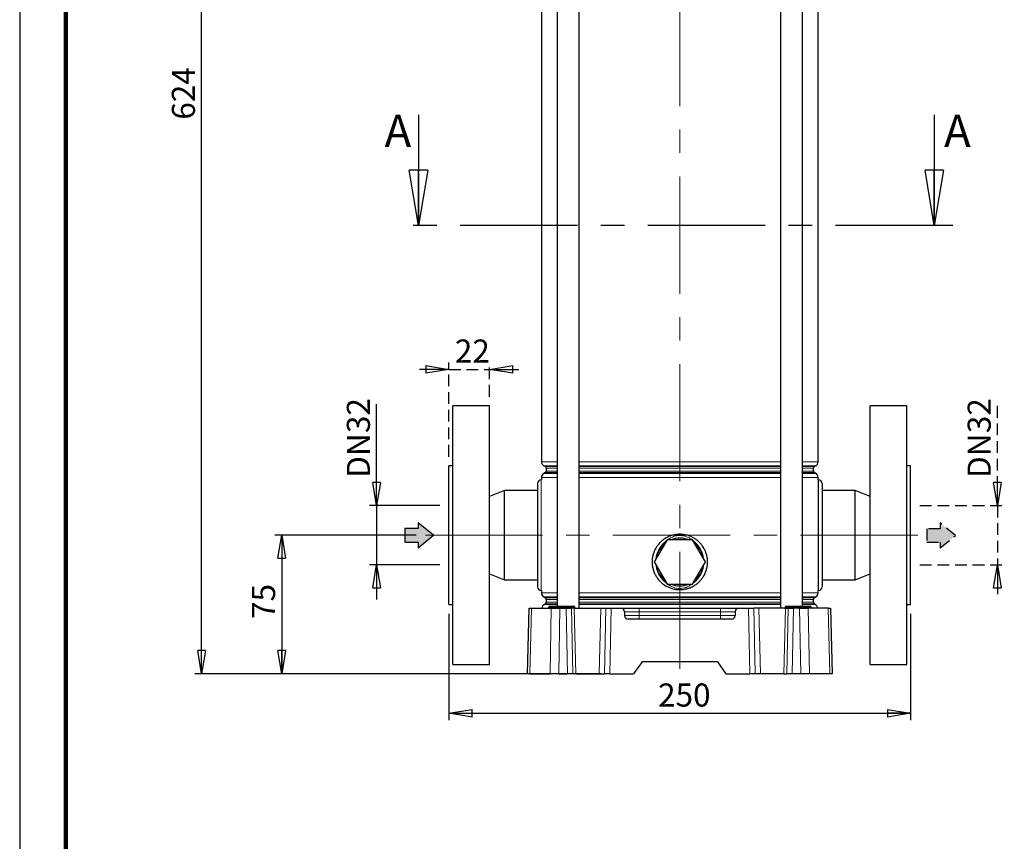
# Model space of a CAD drawing. Units: millimetres. Extents: x -4 to 213, y 0 to 297.
# Drawn here: x 0 to 107, y 119 to 208 of the extents above; entities that cross this region are included whole.
import ezdxf

# ---------------------------------------------------------------- set-up
doc = ezdxf.new("R2010")
doc.units = ezdxf.units.MM
doc.linetypes.add('CENTERX2', pattern=[20.32, 12.7, -2.54, 2.54, -2.54])
doc.linetypes.add('HIDDEN', pattern=[1.905, 1.27, -0.635])
doc.layers.add('FORMAT', color=7, linetype='Continuous')
doc.layers.add('TRATTEGGIO', color=7, linetype='HIDDEN')
doc.styles.add('SLDTEXTSTYLE0', font='TXT', dxfattribs={"width": 0.605})
doc.dimstyles.new('SLDDIMSTYLE0', dxfattribs={"dimtxt": 2.5, "dimasz": 2.5, "dimexe": 0, "dimexo": 0.0625, "dimtad": 1, "dimdec": 0, "dimlfac": 5, "dimrnd": 1e-09, "dimzin": 12, "dimdsep": 46, "dimtxsty": 'SLDTEXTSTYLE0', "dimblk1": 'CLOSED', "dimblk2": 'CLOSED', "dimsah": 1, "dimcen": 0.09, "dimadec": 0, "dimazin": 3, "dimtfac": 1, "dimtdec": 0, "dimtofl": 0, "dimtmove": 0, "dimatfit": 3, "dimldrblk": 'CLOSED', "dimfxl": 0, "dimfrac": 2, "dimtolj": 1, "dimtzin": 12, "dimarcsym": 0})
doc.dimstyles.new('SLDDIMSTYLE1', dxfattribs={"dimtxt": 2.5, "dimasz": 2.5, "dimexe": 0, "dimexo": 0.0625, "dimtad": 1, "dimlfac": 5, "dimrnd": 1e-09, "dimzin": 12, "dimdsep": 46, "dimtxsty": 'SLDTEXTSTYLE0', "dimblk1": 'CLOSED', "dimblk2": 'CLOSED', "dimsah": 1, "dimcen": 0.09, "dimadec": 0, "dimazin": 3, "dimtfac": 1, "dimtofl": 0, "dimtmove": 0, "dimatfit": 3, "dimldrblk": 'CLOSED', "dimfxl": 0, "dimfrac": 2, "dimtolj": 1, "dimtzin": 12, "dimarcsym": 0})
doc.dimstyles.new('SLDDIMSTYLE2', dxfattribs={"dimtxt": 2.5, "dimasz": 2.5, "dimexe": 0, "dimexo": 0.0625, "dimtad": 1, "dimdec": 1, "dimlfac": 5, "dimrnd": 1e-09, "dimzin": 12, "dimdsep": 46, "dimtxsty": 'SLDTEXTSTYLE0', "dimblk1": 'CLOSED', "dimblk2": 'CLOSED', "dimsah": 1, "dimcen": 0.09, "dimadec": 0, "dimazin": 3, "dimtfac": 1, "dimtdec": 1, "dimtmove": 0, "dimatfit": 0, "dimldrblk": 'CLOSED', "dimfxl": 0, "dimfrac": 2, "dimtolj": 1, "dimtzin": 12, "dimarcsym": 0})
doc.dimstyles.new('SLDDIMSTYLE3', dxfattribs={"dimtxt": 2.5, "dimasz": 2.5, "dimexe": 0, "dimexo": 0.0625, "dimtad": 1, "dimlfac": 5, "dimrnd": 1e-09, "dimzin": 12, "dimdsep": 46, "dimtxsty": 'SLDTEXTSTYLE0', "dimblk1": 'CLOSED', "dimblk2": 'CLOSED', "dimsah": 1, "dimcen": 0.09, "dimadec": 0, "dimazin": 3, "dimtfac": 1, "dimtmove": 0, "dimatfit": 0, "dimldrblk": 'CLOSED', "dimfxl": 0, "dimfrac": 2, "dimtolj": 1, "dimtzin": 12, "dimarcsym": 0})

# ---------------------------------------------------------------- blocks, each defined once
blk = doc.blocks.new('_Closed')
at = {"color": 0, "linetype": 'ByBlock', "lineweight": -2}
for p, q in [((-1, 0.166667), (0, 0)), ((-1, 0.166667), (-1, -0.166667)), ((0, 0), (-1, -0.166667)), ((0, 0), (-1, 0))]:
    blk.add_line(p, q, dxfattribs=at)
blk = doc.blocks.new('_D')
at = {"layer": 'FORMAT'}
for p, q in [((45.49, 261.9), (18.95, 261.9)), ((19.7, 137.2), (19.7, 261.9)), ((62.92, 137.2), (18.95, 137.2))]:
    blk.add_line(p, q, dxfattribs=at)
at = {"layer": 'FORMAT', "xscale": 2.5, "yscale": 2.5}
for p, rotation in [((19.7, 261.9), 90.0000000000004), ((19.7, 137.2), 270.0000000000004)]:
    blk.add_blockref('_Closed', p, dxfattribs=dict(at, rotation=rotation))
at = {"layer": 'FORMAT', "insert": (16.48, 197.2), "char_height": 2.5, "attachment_point": 1, "rotation": 90, "style": 'SLDTEXTSTYLE0'}
blk.add_mtext('624', dxfattribs=at)
blk = doc.blocks.new('_D_1')
at = {"layer": 'FORMAT'}
for p, q in [((42.93, 152.2), (27.63, 152.2)), ((28.38, 152.2), (28.38, 137.2)), ((59.23, 137.2), (27.63, 137.2))]:
    blk.add_line(p, q, dxfattribs=at)
at = {"layer": 'FORMAT', "xscale": 2.5, "yscale": 2.5}
for p, rotation in [((28.38, 152.2), 90.0000000000004), ((28.38, 137.2), 270.0000000000004)]:
    blk.add_blockref('_Closed', p, dxfattribs=dict(at, rotation=rotation))
at = {"layer": 'FORMAT', "insert": (25.16, 143.13), "char_height": 2.5, "attachment_point": 1, "rotation": 90, "style": 'SLDTEXTSTYLE0'}
blk.add_mtext('75', dxfattribs=at)
blk = doc.blocks.new('_D_2')
at = {"layer": 'FORMAT'}
for p, q in [((46.49, 143.7), (46.49, 132.17)), ((96.49, 143.7), (96.49, 132.17)), ((46.49, 132.92), (96.49, 132.92))]:
    blk.add_line(p, q, dxfattribs=at)
at = {"layer": 'FORMAT', "xscale": 2.5, "yscale": 2.5, "rotation": 180.0000000000004}
blk.add_blockref('_Closed', (46.49, 132.92), dxfattribs=at)
at = {"layer": 'FORMAT', "xscale": 2.5, "yscale": 2.5}
blk.add_blockref('_Closed', (96.49, 132.92), dxfattribs=at)
at = {"layer": 'FORMAT', "insert": (69.14, 136.14), "char_height": 2.5, "attachment_point": 1, "style": 'SLDTEXTSTYLE0'}
blk.add_mtext('250', dxfattribs=at)
blk = doc.blocks.new('_D_3')
at = {"layer": 'FORMAT'}
for p, q in [((38.65, 155.4), (38.65, 166.4)), ((45.49, 155.4), (37.9, 155.4)), ((38.65, 155.4), (38.65, 149)), ((45.49, 149), (37.9, 149)), ((38.65, 149), (38.65, 145.25))]:
    blk.add_line(p, q, dxfattribs=at)
at = {"layer": 'FORMAT', "xscale": 2.5, "yscale": 2.5}
for p, rotation in [((38.65, 155.4), 270.0000000000004), ((38.65, 149), 90.0000000000004)]:
    blk.add_blockref('_Closed', p, dxfattribs=dict(at, rotation=rotation))
at = {"layer": 'FORMAT', "char_height": 2.5, "attachment_point": 1, "rotation": 90, "style": 'SLDTEXTSTYLE0'}
for s, insert in [('32', (35.43, 163.26)), ('DN', (35.43, 158.42))]:
    blk.add_mtext(s, dxfattribs=dict(at, insert=insert))
blk = doc.blocks.new('_D_4')
at = {"layer": 'TRATTEGGIO'}
for p, q in [((105.88, 155.4), (105.88, 166.38)), ((97.49, 155.4), (106.63, 155.4)), ((105.88, 155.4), (105.88, 149)), ((97.49, 149), (106.63, 149)), ((105.88, 149), (105.88, 145.25))]:
    blk.add_line(p, q, dxfattribs=at)
at = {"layer": 'TRATTEGGIO', "xscale": 2.5, "yscale": 2.5}
for p, rotation in [((105.88, 155.4), 270.0000000000004), ((105.88, 149), 90.0000000000004)]:
    blk.add_blockref('_Closed', p, dxfattribs=dict(at, rotation=rotation))
at = {"layer": 'TRATTEGGIO', "char_height": 2.5, "attachment_point": 1, "rotation": 90, "style": 'SLDTEXTSTYLE0'}
for s, insert in [('32', (102.66, 163.25)), ('DN', (102.66, 158.4))]:
    blk.add_mtext(s, dxfattribs=dict(at, insert=insert))
blk = doc.blocks.new('_D_6')
at = {"layer": 'TRATTEGGIO'}
for p, q in [((46.49, 160.7), (46.49, 170.91)), ((50.89, 167.2), (50.89, 170.91)), ((46.49, 170.16), (42.74, 170.16)), ((46.49, 170.16), (50.89, 170.16)), ((50.89, 170.16), (54.64, 170.16))]:
    blk.add_line(p, q, dxfattribs=at)
at = {"layer": 'TRATTEGGIO', "xscale": 2.5, "yscale": 2.5}
blk.add_blockref('_Closed', (46.49, 170.16), dxfattribs=at)
at = {"layer": 'TRATTEGGIO', "xscale": 2.5, "yscale": 2.5, "rotation": 180.0000000000004}
blk.add_blockref('_Closed', (50.89, 170.16), dxfattribs=at)
at = {"layer": 'TRATTEGGIO', "insert": (47.13, 173.39), "char_height": 2.5, "attachment_point": 1, "style": 'SLDTEXTSTYLE0'}
blk.add_mtext('22', dxfattribs=at)

msp = doc.modelspace()

# ---------------------------------------------------------------- hatches: boundary and pattern name
at = {"linetype": 'Continuous'}
for points in [[(41.6956, 151.4562), (43.1565, 151.4562), (43.1565, 150.8338), (44.818, 152.1838), (43.1565, 153.5338), (43.1565, 152.9114), (41.6956, 152.9114)], [(98.2347, 152.9012), (98.2347, 151.4461), (99.6956, 151.4461), (99.6956, 150.8237), (101.3571, 152.1736), (99.6956, 153.5236), (99.6956, 152.9012)]]:
    msp.add_hatch(color=3, dxfattribs=at).paths.add_polyline_path(points, flags=0)

# ---------------------------------------------------------------- linework, layer by layer
at = {"color": 7, "linetype": 'Continuous', "lineweight": 25}
for p, q in [((0, 297), (0, 0)), ((58.2001, 237.9997), (58.2001, 144.4997)), ((60.6001, 144.2997), (60.6001, 237.9997)), ((82.3832, 237.9997), (82.3832, 144.2997)), ((84.7832, 144.4997), (84.7832, 237.9997)), ((56.5116, 220.3438), (56.5116, 160.1556)), ((86.4716, 160.1556), (86.4716, 220.3438)), ((43.1912, 197.7218), (43.1912, 185.7218)), ((99.0499, 197.7218), (99.0499, 185.7218)), ((50.8916, 166.1997), (46.8916, 166.1997)), ((46.8916, 138.1997), (46.8916, 166.1997)), ((50.8916, 138.1997), (50.8916, 166.1997)), ((96.0916, 166.1997), (92.0916, 166.1997)), ((92.0916, 138.1997), (92.0916, 166.1997)), ((96.0916, 138.1997), (96.0916, 166.1997)), ((46.8916, 159.6997), (46.4916, 159.6997)), ((46.4916, 144.6997), (46.4916, 159.6997)), ((56.7616, 159.7226), (56.9316, 159.6244)), ((56.9316, 158.9749), (56.7616, 158.8768)), ((57.0316, 159.4512), (57.0316, 159.1481)), ((85.9516, 159.1481), (85.9516, 159.4512)), ((86.0516, 159.6244), (86.2216, 159.7226)), ((86.2216, 158.8768), (86.0516, 158.9749)), ((96.4916, 159.6997), (96.0916, 159.6997)), ((96.4916, 144.6997), (96.4916, 159.6997)), ((56.5116, 158.1997), (56.4916, 158.1997)), ((56.5116, 158.4438), (56.5116, 158.1997)), ((86.4716, 158.1997), (86.4716, 158.4438)), ((86.4916, 158.1997), (86.4916, 146.1997)), ((52.4916, 157.0297), (50.8916, 156.384)), ((56.0916, 157.0297), (52.4916, 157.0297)), ((52.4916, 147.3697), (52.4916, 157.0297)), ((56.0916, 157.7997), (56.0916, 146.5997)), ((86.8916, 157.7997), (86.8916, 146.5997)), ((90.4916, 157.0297), (86.8916, 157.0297)), ((92.0916, 156.384), (90.4916, 157.0297)), ((90.4916, 147.3697), (90.4916, 157.0297)), ((70.106, 151.6997), (68.7204, 149.2997)), ((72.8773, 151.6997), (70.106, 151.6997)), ((74.2629, 149.2997), (72.8773, 151.6997)), ((68.7204, 149.2997), (70.106, 146.8997)), ((72.8773, 146.8997), (74.2629, 149.2997)), ((50.8916, 148.0154), (52.4916, 147.3697)), ((52.4916, 147.3697), (56.0916, 147.3697)), ((86.8916, 147.3697), (90.4916, 147.3697)), ((90.4916, 147.3697), (92.0916, 148.0154)), ((56.4916, 146.1997), (56.5116, 146.1997)), ((56.5116, 146.1997), (56.5116, 145.9556)), ((70.106, 146.8997), (72.8773, 146.8997)), ((86.4716, 145.9556), (86.4716, 146.2091)), ((56.7616, 145.5226), (56.9316, 145.4244)), ((57.0316, 145.2512), (57.0316, 144.9481)), ((85.9516, 144.9481), (85.9516, 145.2512)), ((86.0516, 145.4244), (86.2216, 145.5226)), ((46.4916, 144.6997), (46.8916, 144.6997)), ((54.9916, 137.1997), (55.1776, 144.2997)), ((55.1776, 144.2997), (55.4187, 144.2997)), ((55.4187, 144.2997), (57.5758, 144.2997)), ((56.9316, 144.7749), (56.8116, 144.7056)), ((57.2899, 144.3979), (57.2899, 144.4014)), ((57.3899, 144.4997), (57.4916, 144.4997)), ((57.4916, 144.4997), (58.6916, 144.4997)), ((57.5758, 144.2997), (58.5152, 144.2997)), ((58.5152, 144.2997), (59.1889, 144.2997)), ((58.6916, 144.4997), (58.9899, 144.4997)), ((58.8899, 144.3979), (58.8899, 144.4014)), ((58.9899, 144.4997), (59.0475, 144.4997)), ((59.0475, 144.4997), (60.0075, 144.4997)), ((59.1889, 144.2997), (59.7709, 144.2997)), ((60.0499, 144.2997), (59.7709, 144.2997)), ((60.0075, 144.4997), (60.0134, 144.4997)), ((60.0499, 144.2997), (62.9334, 144.2997)), ((60.1134, 144.3979), (60.1134, 144.4014)), ((62.9334, 144.2997), (63.4866, 144.2997)), ((63.4866, 144.2997), (64.0686, 144.2997)), ((64.0686, 144.2997), (65.102, 144.2997)), ((65.102, 144.2997), (67.0916, 144.2997)), ((67.0916, 144.2997), (75.8916, 144.2997)), ((75.8916, 144.2997), (77.8813, 144.2997)), ((77.8813, 144.2997), (78.9147, 144.2997)), ((78.9147, 144.2997), (79.4966, 144.2997)), ((80.0499, 144.2997), (79.4966, 144.2997)), ((82.9334, 144.2997), (80.0499, 144.2997)), ((82.8899, 144.3979), (82.8899, 144.4014)), ((82.9334, 144.2997), (83.2124, 144.2997)), ((82.9899, 144.4997), (83.0916, 144.4997)), ((83.0916, 144.4997), (84.2916, 144.4997)), ((83.2124, 144.2997), (83.7944, 144.2997)), ((84.4681, 144.2997), (83.7944, 144.2997)), ((84.2916, 144.4997), (84.5899, 144.4997)), ((84.4681, 144.2997), (85.4075, 144.2997)), ((84.4899, 144.3979), (84.4899, 144.4014)), ((84.5899, 144.4997), (84.6475, 144.4997)), ((84.6475, 144.4997), (85.6075, 144.4997)), ((87.5646, 144.2997), (85.4075, 144.2997)), ((85.6075, 144.4997), (85.6134, 144.4997)), ((85.7134, 144.3979), (85.7134, 144.4014)), ((86.1716, 144.7056), (86.0516, 144.7749)), ((87.5646, 144.2997), (87.8057, 144.2997)), ((87.8057, 144.2997), (87.9916, 137.1997)), ((96.0916, 144.6997), (96.4916, 144.6997)), ((65.5018, 143.9101), (65.5129, 143.4892)), ((77.0706, 143.0997), (65.9127, 143.0997)), ((77.4814, 143.9101), (77.4704, 143.4892)), ((46.8916, 138.1997), (50.8916, 138.1997)), ((67.4019, 138.4997), (66.4916, 137.1997)), ((75.5814, 138.4997), (67.4019, 138.4997)), ((75.5814, 138.4997), (76.4916, 137.1997)), ((92.0916, 138.1997), (96.0916, 138.1997)), ((55.2328, 137.1997), (54.9916, 137.1997)), ((55.2328, 137.1997), (57.4456, 137.1997)), ((58.385, 137.1997), (57.4456, 137.1997)), ((58.385, 137.1997), (59.3342, 137.1997)), ((59.9162, 137.1997), (59.3342, 137.1997)), ((60.2303, 137.1997), (59.9162, 137.1997)), ((60.2303, 137.1997), (62.753, 137.1997)), ((62.753, 137.1997), (63.3414, 137.1997)), ((63.9234, 137.1997), (63.3414, 137.1997)), ((63.9234, 137.1997), (66.4916, 137.1997)), ((76.4916, 137.1997), (79.0599, 137.1997)), ((79.6419, 137.1997), (79.0599, 137.1997)), ((80.2303, 137.1997), (79.6419, 137.1997)), ((82.753, 137.1997), (80.2303, 137.1997)), ((82.753, 137.1997), (83.0671, 137.1997)), ((83.6491, 137.1997), (83.0671, 137.1997)), ((84.5983, 137.1997), (83.6491, 137.1997)), ((85.5377, 137.1997), (84.5983, 137.1997)), ((87.7505, 137.1997), (85.5377, 137.1997)), ((87.9916, 137.1997), (87.7505, 137.1997))]:
    msp.add_line(p, q, dxfattribs=at)
at = {"color": 7, "linetype": 'Continuous', "lineweight": 140}
msp.add_line((5, 292), (5, 5), dxfattribs=at)
at = {"color": 7, "linetype": 'CENTERX2', "lineweight": 25}
msp.add_line((101.0499, 185.7218), (41.1912, 185.7218), dxfattribs=at)
at = {"color": 8, "linetype": 'Continuous', "lineweight": 18}
for p, q in [((56.5116, 160.1556), (58.2001, 160.1556)), ((60.6001, 160.1556), (82.3832, 160.1556)), ((84.7832, 160.1556), (86.4716, 160.1556)), ((58.2001, 159.7226), (56.7616, 159.7226)), ((56.9316, 159.6244), (58.2001, 159.6244)), ((58.2001, 158.9749), (56.9316, 158.9749)), ((58.2001, 159.4512), (57.0316, 159.4512)), ((57.0316, 159.1481), (58.2001, 159.1481)), ((71.4916, 159.7226), (60.6001, 159.7226)), ((60.6001, 159.6244), (82.3832, 159.6244)), ((71.4916, 159.4512), (60.6001, 159.4512)), ((60.6001, 159.1481), (71.4916, 159.1481)), ((71.4916, 158.9749), (60.6001, 158.9749)), ((82.3832, 159.7226), (71.4916, 159.7226)), ((82.3832, 159.4512), (71.4916, 159.4512)), ((71.4916, 159.1481), (82.3832, 159.1481)), ((82.3832, 158.9749), (71.4916, 158.9749)), ((86.2216, 159.7226), (84.7832, 159.7226)), ((84.7832, 159.6244), (86.0516, 159.6244)), ((85.9516, 159.4512), (84.7832, 159.4512)), ((84.7832, 159.1481), (85.9516, 159.1481)), ((86.0516, 158.9749), (84.7832, 158.9749)), ((56.4916, 158.1997), (56.4916, 146.1997)), ((58.2001, 158.4438), (56.5116, 158.4438)), ((56.7616, 158.8768), (58.2001, 158.8768)), ((60.6001, 158.8768), (82.3832, 158.8768)), ((82.3832, 158.4438), (60.6001, 158.4438)), ((84.7832, 158.8768), (86.2216, 158.8768)), ((86.4716, 158.4438), (84.7832, 158.4438)), ((56.5116, 145.9556), (58.2001, 145.9556)), ((58.2001, 145.5226), (56.7616, 145.5226)), ((56.9316, 145.4244), (58.2001, 145.4244)), ((58.2001, 145.2512), (57.0316, 145.2512)), ((60.6001, 145.9556), (82.3832, 145.9556)), ((71.4916, 145.5226), (60.6001, 145.5226)), ((60.6001, 145.4244), (82.3832, 145.4244)), ((71.4916, 145.2512), (60.6001, 145.2512)), ((82.3832, 145.5226), (71.4916, 145.5226)), ((82.3832, 145.2512), (71.4916, 145.2512)), ((84.7832, 145.9556), (86.4716, 145.9556)), ((86.2216, 145.5226), (84.7832, 145.5226)), ((84.7832, 145.4244), (86.0516, 145.4244)), ((85.9516, 145.2512), (84.7832, 145.2512)), ((55.4187, 144.2997), (55.2328, 137.1997)), ((56.8116, 144.7056), (58.2001, 144.7056)), ((58.2001, 144.7749), (56.9316, 144.7749)), ((57.0316, 144.9481), (58.2001, 144.9481)), ((57.4916, 144.4014), (57.2899, 144.4014)), ((57.2899, 144.3979), (57.4916, 144.3979)), ((57.4456, 137.1997), (57.5758, 144.2997)), ((57.4916, 144.4014), (57.4916, 144.4997)), ((57.4916, 144.3979), (57.4916, 144.4014)), ((58.6916, 144.4014), (57.4916, 144.4014)), ((57.4916, 144.3979), (58.6916, 144.3979)), ((57.4916, 144.2997), (57.4916, 144.3979)), ((58.5152, 144.2997), (58.385, 137.1997)), ((58.6916, 144.4997), (58.6916, 144.4014)), ((58.8899, 144.4014), (58.6916, 144.4014)), ((58.6916, 144.3979), (58.6916, 144.4014)), ((58.6916, 144.3979), (58.8899, 144.3979)), ((58.6916, 144.3979), (58.6916, 144.2997)), ((59.129, 144.4014), (58.8899, 144.4014)), ((58.8899, 144.3979), (59.129, 144.3979)), ((59.129, 144.3979), (59.129, 144.4014)), ((60.089, 144.4014), (59.129, 144.4014)), ((59.129, 144.3979), (60.089, 144.3979)), ((59.3342, 137.1997), (59.1889, 144.2997)), ((59.7709, 144.2997), (59.9162, 137.1997)), ((60.0499, 144.2997), (60.2303, 137.1997)), ((60.089, 144.3979), (60.089, 144.4014)), ((60.1134, 144.4014), (60.089, 144.4014)), ((60.089, 144.3979), (60.1134, 144.3979)), ((60.6001, 144.9481), (71.4916, 144.9481)), ((71.4916, 144.7749), (60.6001, 144.7749)), ((60.6001, 144.7056), (82.3832, 144.7056)), ((62.9334, 144.2997), (62.753, 137.1997)), ((63.3414, 137.1997), (63.4866, 144.2997)), ((64.0686, 144.2997), (63.9234, 137.1997)), ((67.0916, 144.2997), (67.0916, 143.9101)), ((71.4916, 144.9481), (82.3832, 144.9481)), ((82.3832, 144.7749), (71.4916, 144.7749)), ((75.8916, 144.2997), (75.8916, 143.9101)), ((79.0599, 137.1997), (78.9147, 144.2997)), ((79.4966, 144.2997), (79.6419, 137.1997)), ((80.0499, 144.2997), (80.2303, 137.1997)), ((82.9334, 144.2997), (82.753, 137.1997)), ((83.0916, 144.4014), (82.8899, 144.4014)), ((82.8899, 144.3979), (83.0916, 144.3979)), ((83.0671, 137.1997), (83.2124, 144.2997)), ((83.0916, 144.4014), (83.0916, 144.4997)), ((83.0916, 144.3979), (83.0916, 144.4014)), ((84.2916, 144.4014), (83.0916, 144.4014)), ((83.0916, 144.2997), (83.0916, 144.3979)), ((83.0916, 144.3979), (84.2916, 144.3979)), ((83.7944, 144.2997), (83.6491, 137.1997)), ((84.2916, 144.4997), (84.2916, 144.4014)), ((84.2916, 144.3979), (84.2916, 144.4014)), ((84.4899, 144.4014), (84.2916, 144.4014)), ((84.2916, 144.3979), (84.4899, 144.3979)), ((84.2916, 144.3979), (84.2916, 144.2997)), ((84.5983, 137.1997), (84.4681, 144.2997)), ((84.729, 144.4014), (84.4899, 144.4014)), ((84.4899, 144.3979), (84.729, 144.3979)), ((84.729, 144.3979), (84.729, 144.4014)), ((85.689, 144.4014), (84.729, 144.4014)), ((84.729, 144.3979), (85.689, 144.3979)), ((84.7832, 144.9481), (85.9516, 144.9481)), ((86.0516, 144.7749), (84.7832, 144.7749)), ((84.7832, 144.7056), (86.1716, 144.7056)), ((85.4075, 144.2997), (85.5377, 137.1997)), ((85.689, 144.3979), (85.689, 144.4014)), ((85.7134, 144.4014), (85.689, 144.4014)), ((85.689, 144.3979), (85.7134, 144.3979)), ((87.7505, 137.1997), (87.5646, 144.2997)), ((67.0916, 143.9101), (65.5018, 143.9101)), ((65.5129, 143.4892), (67.0916, 143.4892)), ((67.0916, 143.4892), (67.0916, 143.9101)), ((75.8916, 143.9101), (67.0916, 143.9101)), ((67.0916, 143.4892), (67.0916, 143.0997)), ((67.0916, 143.4892), (75.8916, 143.4892)), ((77.4814, 143.9101), (75.8916, 143.9101)), ((75.8916, 143.4892), (75.8916, 143.9101)), ((75.8916, 143.4892), (77.4704, 143.4892)), ((75.8916, 143.4892), (75.8916, 143.0997))]:
    msp.add_line(p, q, dxfattribs=at)
at = {"color": 7, "linetype": 'Continuous', "lineweight": 25}
for centre, radius, start, end in [((57.0116, 160.1556), 0.5, 180, 240), ((85.9716, 160.1556), 0.5, 300, 0), ((56.8316, 159.4512), 0.2, 0, 60), ((56.8316, 159.1481), 0.2, 300, 0), ((86.1516, 159.4512), 0.2, 120, 180), ((86.1516, 159.1481), 0.2, 180, 240), ((56.4916, 157.7997), 0.4, 90, 180), ((57.0116, 158.4438), 0.5, 120, 180), ((85.9716, 158.4438), 0.5, 0, 60), ((86.4916, 157.7997), 0.4, 0, 90), ((71.4916, 149.2997), 2.58, 68.471096, 111.528904), ((71.4916, 149.2997), 2.58, 128.471096, 171.528904), ((71.4916, 149.2997), 2.58, 8.471096, 51.528904), ((71.4916, 149.2997), 2.58, 188.471096, 231.528904), ((71.4916, 149.2997), 2.58, 308.471096, 351.528904), ((56.4916, 146.5997), 0.4, 180, 270), ((71.4916, 149.2997), 2.58, 248.471096, 291.528904), ((86.4916, 146.5997), 0.4, 270, 0), ((57.0116, 145.9556), 0.5, 180, 240), ((56.8316, 145.2512), 0.2, 0, 60), ((86.1516, 145.2512), 0.2, 120, 180), ((85.9716, 145.9556), 0.5, 300, 0), ((57.0616, 144.2726), 0.5, 120, 176.901107), ((56.8316, 144.9481), 0.2, 300, 0), ((57.1899, 144.3997), 0.1, 270, 359), ((57.3899, 144.3997), 0.1, 90, 179), ((58.7899, 144.3997), 0.1, 270, 359), ((58.9899, 144.3997), 0.1, 90, 179), ((60.0134, 144.3997), 0.1, 1, 90), ((60.2134, 144.3997), 0.1, 181, 270), ((65.102, 143.8997), 0.4, 1.5, 90), ((77.8813, 143.8997), 0.4, 90, 178.5), ((82.7899, 144.3997), 0.1, 270, 359), ((82.9899, 144.3997), 0.1, 90, 179), ((84.3899, 144.3997), 0.1, 270, 359), ((84.5899, 144.3997), 0.1, 90, 179), ((85.6134, 144.3997), 0.1, 1, 90), ((85.8134, 144.3997), 0.1, 181, 270), ((86.1516, 144.9481), 0.2, 180, 240), ((85.9216, 144.2726), 0.5, 3.098893, 60), ((65.9127, 143.4997), 0.4, 181.5, 270), ((77.0706, 143.4997), 0.4, 270, 358.5)]:
    msp.add_arc(centre, radius, start, end, dxfattribs=at)
at = {"color": 8, "linetype": 'Continuous', "lineweight": 18}
for centre, start, end in [((59.0374, 144.4084), 355.629763, 83.708382), ((59.2206, 144.3909), 175.629763, 263.708382), ((59.9974, 144.4084), 355.629763, 83.708382), ((60.1806, 144.3909), 175.629763, 263.708382), ((84.6374, 144.4084), 355.629763, 83.708382), ((84.8206, 144.3909), 175.629763, 263.708382), ((85.5974, 144.4084), 355.629763, 83.708382), ((85.7806, 144.3909), 175.629763, 263.708382)]:
    msp.add_arc(centre, 0.0918, start, end, dxfattribs=at)
at = {"color": 7, "linetype": 'Continuous', "lineweight": 25}
msp.add_open_spline([(71.4916, 152.2997), (71.5735, 152.2977), (71.78, 152.2926), (72.1108, 152.2427), (72.4327, 152.1542), (72.7426, 152.0323), (73.0384, 151.8794), (73.3133, 151.6902), (73.5676, 151.473), (73.7994, 151.229), (73.9991, 150.957), (74.1693, 150.6649), (74.2734, 150.4334), (74.3583, 150.1914), (74.4155, 149.9871), (74.4707, 149.6975), (74.4991, 149.3619), (74.4848, 149.0265), (74.4359, 148.6971), (74.3541, 148.376), (74.2329, 148.0674), (74.0804, 147.7731), (73.898, 147.4951), (73.6815, 147.2411), (73.4386, 147.01), (73.1704, 146.8035), (72.8777, 146.6327), (72.5688, 146.4937), (72.2458, 146.3875), (71.9128, 146.3236), (71.5776, 146.2955), (71.2428, 146.302), (70.9123, 146.3505), (70.5906, 146.4326), (70.2798, 146.5468), (69.9851, 146.6991), (69.7072, 146.8813), (69.4481, 147.0925), (69.2168, 147.3353), (69.0113, 147.6022), (68.8334, 147.8915), (68.6939, 148.2011), (68.5882, 148.5229), (68.5166, 148.8542), (68.488, 149.1908), (68.4948, 149.5256), (68.5357, 149.856), (68.6175, 150.1783), (68.7318, 150.4893), (68.8772, 150.7868), (69.059, 151.0647), (69.2696, 151.3233), (69.5077, 151.5607), (69.7746, 151.7666), (70.0625, 151.9437), (70.2914, 152.0533), (70.5312, 152.1441), (70.7153, 152.2004), (70.9535, 152.254), (71.2048, 152.2917), (71.3957, 152.297), (71.4916, 152.2997)], degree=3, knots=[0, 0, 0, 0, 0.01299693, 0.03278894, 0.05296885, 0.06596578, 0.0857486, 0.10590534, 0.11906001, 0.13908261, 0.15948642, 0.17275118, 0.19295258, 0.19978179, 0.21356698, 0.22665453, 0.24658867, 0.26692199, 0.27982049, 0.29945632, 0.31946739, 0.33245954, 0.35223134, 0.37237247, 0.38559331, 0.40572011, 0.4262363, 0.43946861, 0.459623, 0.48018265, 0.49319475, 0.51301114, 0.53321915, 0.54612308, 0.56576426, 0.58577655, 0.59884183, 0.61872586, 0.63898356, 0.65224028, 0.67242513, 0.69300618, 0.70618563, 0.72626069, 0.74674056, 0.75968577, 0.77939725, 0.79949282, 0.81241545, 0.83208247, 0.85211744, 0.86525997, 0.88526361, 0.90564726, 0.91891358, 0.93911678, 0.94594639, 0.95973205, 0.96969125, 0.98476088, 1, 1, 1, 1], dxfattribs=at)
at = {"color": 8, "linetype": 'Continuous', "lineweight": 18}
for points, knots in [([(70.0552, 151.6117), (69.9496, 151.5263), (69.7187, 151.3397), (69.4289, 150.9831), (69.1781, 150.5765), (69.0081, 150.139), (68.9163, 149.8191), (68.9093, 149.6452), (68.9085, 149.6256)], [0, 0, 0, 0, 0.17268208, 0.37727967, 0.58183741, 0.77845893, 0.97500841, 1, 1, 1, 1]), ([(72.8146, 151.6997), (72.7145, 151.768), (72.4918, 151.92), (72.0521, 152.1069), (71.5388, 152.2051), (71.0217, 152.1293), (70.5705, 151.9641), (70.3032, 151.7904), (70.1636, 151.6997)], [0, 0, 0, 0, 0.12713564, 0.28265857, 0.49911842, 0.66605949, 0.82559526, 1, 1, 1, 1]), ([(74.0742, 149.6266), (74.0515, 149.7741), (74.0022, 150.0956), (73.8103, 150.5608), (73.4874, 151.1116), (73.1427, 151.4189), (72.9299, 151.6085)], [0, 0, 0, 0, 0.19022839, 0.41441114, 0.63870447, 1, 1, 1, 1]), ([(68.9171, 148.9589), (68.9264, 148.87), (68.9538, 148.606), (69.1045, 148.1866), (69.3424, 147.7338), (69.6481, 147.348), (69.8866, 147.0995), (70.0378, 146.9957), (70.0589, 146.9813)], [0, 0, 0, 0, 0.1140276, 0.33886705, 0.56382689, 0.76556928, 0.96731167, 1, 1, 1, 1]), ([(72.9341, 146.998), (73.0762, 147.1157), (73.3409, 147.3349), (73.6402, 147.7416), (73.8657, 148.1572), (74.0162, 148.5713), (74.0553, 148.8476), (74.0727, 148.9701)], [0, 0, 0, 0, 0.23577906, 0.43924827, 0.64266556, 0.84160672, 1, 1, 1, 1]), ([(70.1754, 146.8997), (70.2411, 146.8513), (70.431, 146.7114), (70.7566, 146.5636), (71.1337, 146.4467), (71.3724, 146.4319), (71.4916, 146.4246)], [0, 0, 0, 0, 0.1717292, 0.49713847, 0.74881541, 1, 1, 1, 1]), ([(71.4916, 146.4246), (71.6891, 146.4448), (72.0289, 146.4797), (72.4721, 146.6709), (72.7063, 146.8242), (72.8216, 146.8997)], [0, 0, 0, 0, 0.41349918, 0.711388716, 1, 1, 1, 1])]:
    msp.add_open_spline(points, degree=3, knots=knots, dxfattribs=at)
at = {"layer": 'FORMAT'}
for p, q in [((43.1565, 152.9114), (41.6956, 152.9114)), ((41.6956, 152.9114), (41.6956, 151.4562)), ((44.818, 152.1838), (43.1565, 153.5338)), ((43.1565, 153.5338), (43.1565, 152.9114)), ((41.6956, 151.4562), (43.1565, 151.4562)), ((43.1565, 150.8338), (44.818, 152.1838)), ((43.1565, 151.4562), (43.1565, 150.8338))]:
    msp.add_line(p, q, dxfattribs=at)
at = {"layer": 'FORMAT', "linetype": 'CENTERX2', "lineweight": 18}
msp.add_line((43.9332, 152.1997), (99.3002, 152.1997), dxfattribs=at)
at = {"layer": 'TRATTEGGIO', "linetype": 'CENTERX2', "lineweight": 18}
msp.add_line((71.4916, 137.7136), (71.4916, 263.9522), dxfattribs=at)
at = {"layer": 'TRATTEGGIO'}
for p, q in [((99.6956, 152.9012), (98.2347, 152.9012)), ((98.2347, 152.9012), (98.2347, 151.4461)), ((99.6956, 153.5236), (99.6956, 152.9012)), ((101.3571, 152.1736), (99.6956, 153.5236)), ((98.2347, 151.4461), (99.6956, 151.4461)), ((99.6956, 150.8237), (101.3571, 152.1736)), ((99.6956, 151.4461), (99.6956, 150.8237))]:
    msp.add_line(p, q, dxfattribs=at)

# ---------------------------------------------------------------- block references
at = {"color": 7, "linetype": 'Continuous', "lineweight": 25, "xscale": 6, "yscale": 6, "rotation": 270.0000000000004}
for p in [(43.1912, 185.7218), (99.0499, 185.7218)]:
    msp.add_blockref('_Closed', p, dxfattribs=at)

# ---------------------------------------------------------------- texts
at = {"color": 7, "linetype": 'Continuous', "char_height": 3.5, "attachment_point": 1, "style": 'SLDTEXTSTYLE0'}
for insert in [(39.5109, 197.7218), (100.1014, 197.7218)]:
    msp.add_mtext('A', dxfattribs=dict(at, insert=insert))

# ---------------------------------------------------------------- dimensions: what is measured, and where the dimension line sits
at = {"layer": 'FORMAT'}
for base, p1, p2, dimstyle, picture, middle in [((19.7030347121, 261.8996662397), (63.9233692728, 137.1996662397), (46.4916408079, 261.8996662397), 'SLDDIMSTYLE0', '_D', (19.7030347121, 199.5496662397)), ((28.3799, 137.1997), (43.9332, 152.1997), (60.2303, 137.1997), 'SLDDIMSTYLE1', '_D_1', (28.3799, 144.6997))]:
    dim = msp.add_linear_dim(base=base, p1=p1, p2=p2, angle=90, dimstyle=dimstyle, dxfattribs=at)
    dim.commit()
    dim.dimension.update_dxf_attribs({"geometry": picture, "text_midpoint": middle, "dimtype": 160})
dim = msp.add_linear_dim(base=(38.6533, 148.9997), p1=(46.4916, 155.3997), p2=(46.4916, 148.9997), angle=90, text='DN <>', dimstyle='SLDDIMSTYLE2', dxfattribs=at)
dim.commit()
dim.dimension.update_dxf_attribs({"geometry": '_D_3', "text_midpoint": (38.6533, 162.4055), "dimtype": 160})
dim = msp.add_linear_dim(base=(96.4916, 132.9179), p1=(46.4916, 144.6997), p2=(96.4916, 144.6997), dimstyle='SLDDIMSTYLE1', dxfattribs=at)
dim.commit()
dim.dimension.update_dxf_attribs({"geometry": '_D_2', "text_midpoint": (71.4916, 132.9179), "dimtype": 160})
at = {"layer": 'TRATTEGGIO'}
dim = msp.add_linear_dim(base=(50.8916, 170.1624), p1=(46.4916, 159.6997), p2=(50.8916, 166.1997), dimstyle='SLDDIMSTYLE3', dxfattribs=at)
dim.commit()
dim.dimension.update_dxf_attribs({"geometry": '_D_6', "text_midpoint": (48.6916, 170.1624), "dimtype": 160})
dim = msp.add_linear_dim(base=(105.8839, 148.9997), p1=(96.4916, 155.3997), p2=(96.4916, 148.9997), angle=90, text='DN <>', dimstyle='SLDDIMSTYLE3', dxfattribs=at)
dim.commit()
dim.dimension.update_dxf_attribs({"geometry": '_D_4', "text_midpoint": (105.8839, 162.3876), "dimtype": 160})

doc.saveas('drawing.dxf')
